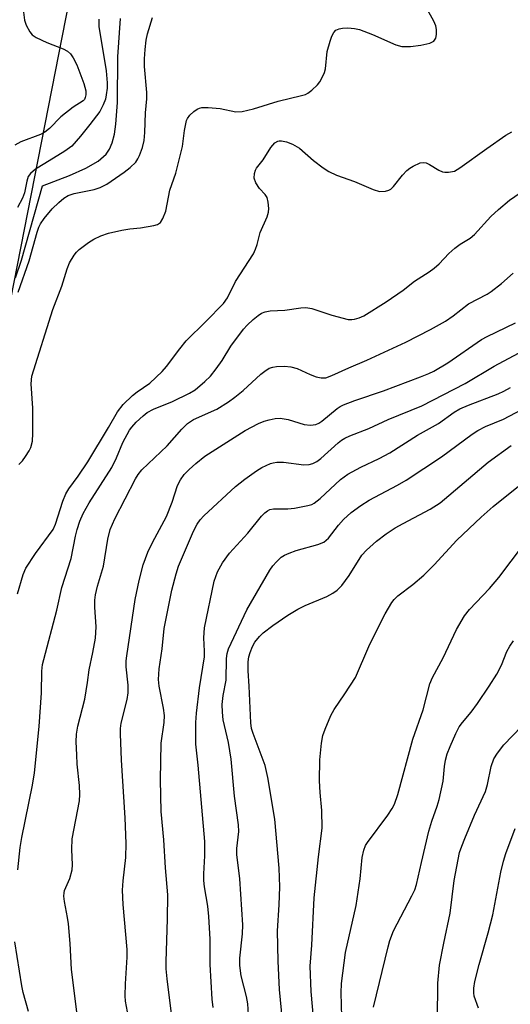
# Model space of a CAD drawing. Units: inches. Extents: x 1273767 to 1279767, y 557450 to 561450.
# Drawn here: x 1278763 to 1278870, y 560767 to 560983 of the extents above; entities that cross this region are included whole.
import ezdxf

# ---------------------------------------------------------------- set-up
doc = ezdxf.new("R2010")
doc.units = ezdxf.units.IN
doc.header["$MEASUREMENT"] = 0
for name, color, linetype in [('HYDRO-Single Line Stream', 4, 'Continuous'), ('NTRL-Trees', 3, 'Continuous'), ('Undefined', 1, 'Continuous')]:
    doc.layers.add(name, color=color, linetype=linetype)

msp = doc.modelspace()

# ---------------------------------------------------------------- linework, layer by layer
at = {"layer": 'HYDRO-Single Line Stream'}
msp.add_lwpolyline([(1278762.06, 560926.13), (1278763.33, 560929.98), (1278767.91, 560946.25), (1278773.8, 560948.48), (1278777.4, 560950.08), (1278780.09, 560951.64), (1278781.84, 560953.15), (1278782.58, 560954.25), (1278783.16, 560955.63), (1278783.66, 560957.55), (1278783.99, 560959.71), (1278784.31, 560964.49), (1278784.42, 560974.45), (1278784.96, 560982.85)], dxfattribs=at)
at = {"layer": 'NTRL-Trees'}
msp.add_polyline3d([(1277973.41, 560205.23, 0), (1278145.79, 560248.17, 0), (1278212.13, 560233.41, 0), (1278244.78, 560252.24, 0), (1278252.46, 560292.68, 0), (1278379.72, 560366.66, 0), (1278536.76, 560425.92, 0), (1278685.54, 560565.58, 0), (1278703.85, 560602.19, 0), (1278720.57, 560700.82, 0), (1278739.32, 560811.36, 0), (1278743.58, 560833.05, 0), (1278773.77, 560986.45, 0), (1278761.87, 561087.65, 0), (1278754.96, 561164.54, 0), (1278787.57, 561263.62, 0), (1278827.85, 561290.39, 0), (1278844.21, 561301.26, 0), (1278865.9, 561312.72, 0), (1278915.49, 561315.05, 0), (1278940.58, 561340.13, 0), (1278946.62, 561408.05, 0), (1278950.34, 561449.89, 0), (1279766.93, 561449.94, 0)], dxfattribs=at)
at = {"layer": 'Undefined'}
for points, elevation in [([(1278763.71, 560984.8), (1278764.01, 560982.47), (1278764.36, 560981.4), (1278765.13, 560979.9), (1278765.64, 560979.27), (1278766.54, 560978.66), (1278768.89, 560977.62), (1278772.42, 560976.23), (1278773.4, 560975.66), (1278774.02, 560975.09), (1278774.64, 560974.2), (1278775.42, 560972.72), (1278776.94, 560968.61), (1278777.38, 560967), (1278777.42, 560966.17), (1278777.29, 560965.53), (1278777.1, 560965.14), (1278776.8, 560964.8), (1278774.63, 560963.43), (1278771.91, 560961.31), (1278769.45, 560958.81), (1278768.44, 560957.98), (1278767.52, 560957.49), (1278763.16, 560955.83), (1278761.89, 560955.15)], 500), ([(1278762.75, 560885.28), (1278763.55, 560886.13), (1278764.23, 560887.05), (1278764.99, 560888.26), (1278765.35, 560889.02), (1278765.72, 560890.37), (1278765.85, 560892.1), (1278765.85, 560897.65), (1278765.43, 560902.96), (1278765.6, 560904.61), (1278770.22, 560919.23), (1278772.12, 560924.27), (1278773.31, 560928.06), (1278773.83, 560929.38), (1278774.83, 560931.07), (1278775.37, 560931.72), (1278775.98, 560932.3), (1278777.98, 560933.86), (1278779.17, 560934.55), (1278780.65, 560935.29), (1278782.38, 560935.9), (1278785.27, 560936.53), (1278787.02, 560936.82), (1278789.37, 560937.03), (1278792.27, 560937.54), (1278793.06, 560937.78), (1278793.7, 560938.22), (1278794.27, 560939.12), (1278794.89, 560940.71), (1278795.78, 560945.29), (1278797.05, 560949.02), (1278797.53, 560950.75), (1278798.52, 560954.81), (1278798.94, 560958.32), (1278799.42, 560960.51), (1278799.64, 560961), (1278800.16, 560961.68), (1278801.02, 560962.48), (1278801.72, 560962.98), (1278802.22, 560963.22), (1278802.75, 560963.34), (1278804.18, 560963.36), (1278806.79, 560963.16), (1278810.22, 560962.46), (1278811.61, 560962.53), (1278814.08, 560963.08), (1278819.46, 560964.76), (1278824.57, 560965.97), (1278825.39, 560966.24), (1278825.93, 560966.51), (1278826.81, 560967.18), (1278828.01, 560968.36), (1278828.53, 560969), (1278829.1, 560969.97), (1278829.54, 560971), (1278829.76, 560971.8), (1278830.16, 560975.65), (1278830.8, 560977.88), (1278831.21, 560978.99), (1278831.6, 560979.75), (1278832.07, 560980.25), (1278832.75, 560980.58), (1278833.52, 560980.75), (1278834.67, 560980.77), (1278836.12, 560980.64), (1278837.2, 560980.4), (1278840.07, 560979.33), (1278845.14, 560977.09), (1278846.49, 560976.7), (1278848.36, 560976.69), (1278850.64, 560976.97), (1278852.58, 560977.45), (1278853.5, 560977.91), (1278853.9, 560978.51), (1278854.07, 560979.31), (1278854.09, 560980.45), (1278853.93, 560981.27), (1278853.47, 560982.28), (1278851.69, 560985.4)], 500), ([(1278780.23, 560982.69), (1278780.26, 560981.08), (1278781.83, 560971.39), (1278782.04, 560968.74), (1278782.03, 560967.57), (1278781.88, 560966.14), (1278781.68, 560965.21), (1278781.21, 560963.94), (1278780.44, 560962.51), (1278778.31, 560959.63), (1278776.26, 560957.08), (1278774.32, 560954.94), (1278772.81, 560953.79), (1278768.43, 560951.16), (1278766.42, 560949.86), (1278765.28, 560948.95), (1278764.82, 560948.29), (1278764.49, 560947.26), (1278763.98, 560944.69), (1278763.55, 560943.53), (1278762.49, 560941.53)], 498), ([(1278762.62, 560922.98), (1278765.02, 560929.85), (1278766.77, 560936.14), (1278767.15, 560937.23), (1278767.5, 560937.94), (1278768.28, 560939.07), (1278770.06, 560941.2), (1278771.48, 560942.62), (1278772.58, 560943.56), (1278773.55, 560944.1), (1278774.85, 560944.59), (1278779.2, 560945.42), (1278780.5, 560945.87), (1278781.98, 560946.58), (1278785.76, 560949.2), (1278787.09, 560950.23), (1278788.3, 560951.43), (1278788.75, 560952.12), (1278789.11, 560952.86), (1278789.8, 560954.66), (1278790.15, 560956.18), (1278790.29, 560957.93), (1278790.41, 560962.21), (1278790.74, 560965.28), (1278790.71, 560966.64), (1278790.2, 560972.36), (1278790.2, 560974.05), (1278790.34, 560976.03), (1278790.62, 560978.07), (1278790.89, 560979.48), (1278792, 560983.07)], 498), ([(1278762.47, 560857.03), (1278763.71, 560861.21), (1278764.28, 560862.62), (1278766.42, 560865.85), (1278770.26, 560871.11), (1278770.8, 560872.23), (1278772.39, 560877.28), (1278773.06, 560878.87), (1278773.72, 560879.95), (1278775.73, 560882.75), (1278777.83, 560885.9), (1278782.38, 560893.36), (1278784.36, 560896.84), (1278785.58, 560898.41), (1278787.6, 560900.42), (1278788.6, 560901.21), (1278791.36, 560903.05), (1278794.11, 560905.63), (1278795.07, 560906.71), (1278797.94, 560910.59), (1278799.37, 560912.34), (1278803.65, 560916.56), (1278807.46, 560920.51), (1278808.34, 560921.78), (1278810.14, 560925.35), (1278814.03, 560931.37), (1278814.5, 560932.38), (1278814.87, 560933.42), (1278815.49, 560936.07), (1278817.01, 560939.48), (1278817.3, 560940.49), (1278817.39, 560941.25), (1278817.27, 560942.64), (1278817.01, 560943.7), (1278816.64, 560944.38), (1278815.34, 560945.68), (1278814.55, 560946.88), (1278814.19, 560947.94), (1278814.26, 560948.92), (1278814.49, 560949.64), (1278814.74, 560950.11), (1278816.15, 560951.95), (1278817.86, 560954.62), (1278818.74, 560955.62), (1278819.35, 560956.02), (1278819.68, 560956.1), (1278820.19, 560956.1), (1278821.26, 560955.84), (1278822.61, 560955.32), (1278824.1, 560954.48), (1278827.14, 560951.75), (1278829.26, 560950.17), (1278830.49, 560949.36), (1278832.22, 560948.57), (1278836.11, 560947.16), (1278840.23, 560945.44), (1278841.63, 560945.02), (1278842.91, 560945.08), (1278843.64, 560945.29), (1278844.07, 560945.54), (1278844.66, 560946.11), (1278846.6, 560948.56), (1278847.57, 560949.6), (1278848.24, 560950.13), (1278848.97, 560950.57), (1278850.5, 560951.26), (1278851.28, 560951.37), (1278851.8, 560951.25), (1278852.56, 560950.89), (1278854.55, 560949.67), (1278855.34, 560949.34), (1278855.85, 560949.25), (1278856.65, 560949.24), (1278857.96, 560949.47), (1278859.19, 560950.15), (1278865.08, 560954.43), (1278869.24, 560957.33), (1278870.49, 560958.08)], 502), ([(1278762.56, 560796.66), (1278763.02, 560801.57), (1278763.39, 560803.73), (1278765.77, 560815.17), (1278766.2, 560817.86), (1278767.19, 560827.99), (1278767.68, 560835.39), (1278767.81, 560840.12), (1278767.96, 560841.53), (1278768.19, 560842.66), (1278771.05, 560853.44), (1278772.17, 560858.43), (1278774.23, 560864.74), (1278775.11, 560869.66), (1278775.49, 560871.11), (1278776.1, 560872.93), (1278776.82, 560874.58), (1278778.12, 560876.91), (1278783.12, 560884.63), (1278784.13, 560886.73), (1278785.47, 560890.14), (1278786.96, 560892.83), (1278787.44, 560893.49), (1278788.43, 560894.54), (1278789.9, 560895.94), (1278790.79, 560896.64), (1278792.17, 560897.4), (1278796.38, 560899.1), (1278800.06, 560900.87), (1278801.27, 560901.64), (1278803.43, 560903.45), (1278804.64, 560904.64), (1278805.86, 560906.21), (1278807.18, 560908.07), (1278809.12, 560911.21), (1278811.9, 560914.92), (1278812.68, 560915.79), (1278813.97, 560916.98), (1278815.08, 560917.92), (1278815.8, 560918.39), (1278816.59, 560918.7), (1278817.72, 560918.94), (1278820.92, 560919.07), (1278824.4, 560919.54), (1278825.48, 560919.62), (1278826.84, 560919.38), (1278831.17, 560917.97), (1278834.76, 560917.04), (1278835.58, 560916.98), (1278836.1, 560917.05), (1278837.14, 560917.36), (1278838.14, 560917.78), (1278843.09, 560920.88), (1278846.74, 560923.46), (1278849.26, 560925.41), (1278852.42, 560927.45), (1278853.57, 560928.27), (1278854.61, 560929.18), (1278856.72, 560931.44), (1278858.05, 560932.63), (1278859.23, 560933.51), (1278861.39, 560934.82), (1278862.36, 560935.58), (1278865.94, 560939.51), (1278867.64, 560941.09), (1278870.04, 560943.09), (1278873.48, 560945.53)], 504), ([(1278775.65, 560763.88), (1278774.27, 560774.89), (1278773.98, 560780.52), (1278773.6, 560784.82), (1278773.42, 560786.26), (1278772.75, 560789.74), (1278772.6, 560790.89), (1278772.63, 560791.62), (1278772.75, 560792.12), (1278773.9, 560794.78), (1278774.38, 560796.66), (1278774.5, 560797.75), (1278774.35, 560801.13), (1278774.44, 560803.42), (1278776.01, 560811.71), (1278776.06, 560813.11), (1278775.99, 560815.07), (1278775.53, 560819.77), (1278775.41, 560821.78), (1278775.31, 560824.62), (1278775.36, 560826.35), (1278775.65, 560828.09), (1278777.15, 560833.95), (1278777.79, 560837.63), (1278778.12, 560840.38), (1278778.95, 560844.17), (1278779.49, 560847.35), (1278779.63, 560849.8), (1278779.37, 560854.13), (1278779.38, 560855.61), (1278779.49, 560856.77), (1278779.95, 560858.67), (1278781.25, 560863.1), (1278782.18, 560868.95), (1278782.73, 560871.11), (1278783.73, 560873.43), (1278788.23, 560882.14), (1278788.82, 560883.1), (1278789.63, 560884.11), (1278795.19, 560889.35), (1278798.37, 560893.06), (1278799.59, 560894.25), (1278800.96, 560895.11), (1278806.06, 560897.41), (1278808.56, 560898.98), (1278809.99, 560900.01), (1278811.78, 560901.5), (1278815.63, 560905.05), (1278816.55, 560905.74), (1278817.51, 560906.33), (1278818.28, 560906.62), (1278819.11, 560906.73), (1278820.83, 560906.78), (1278822.24, 560906.69), (1278823.57, 560906.29), (1278826.41, 560905), (1278827.76, 560904.49), (1278828.86, 560904.22), (1278829.85, 560904.27), (1278831.18, 560904.75), (1278834.87, 560906.42), (1278838.85, 560908.11), (1278847.33, 560912.04), (1278852.72, 560914.84), (1278856.06, 560916.68), (1278857.7, 560917.79), (1278861.08, 560920.4), (1278865.11, 560922.56), (1278866.02, 560923.14), (1278868.25, 560924.87), (1278870.81, 560927.17)], 506), ([(1278786.72, 560764.42), (1278786.09, 560767.92), (1278786.03, 560769.09), (1278786.08, 560771.73), (1278786.42, 560777.53), (1278786.43, 560779.2), (1278785.55, 560789.07), (1278785.42, 560792.23), (1278785.56, 560794.24), (1278786.17, 560799.32), (1278786.25, 560802.44), (1278785.99, 560808), (1278785.18, 560820.61), (1278784.95, 560826.38), (1278784.99, 560827.54), (1278785.16, 560828.71), (1278786.44, 560833.92), (1278786.68, 560835.36), (1278786.66, 560837.02), (1278786.24, 560841.02), (1278786.25, 560842.34), (1278786.34, 560843.44), (1278788.2, 560855.81), (1278789.03, 560859.92), (1278789.93, 560863.33), (1278790.94, 560866.1), (1278791.94, 560868.22), (1278795.01, 560873.89), (1278796.31, 560877.08), (1278797.45, 560880.7), (1278798.1, 560881.98), (1278798.93, 560883.14), (1278799.96, 560884.2), (1278801.46, 560885.55), (1278803.43, 560887.14), (1278812.24, 560892.71), (1278815.13, 560894.3), (1278816.4, 560894.78), (1278817.45, 560895.09), (1278818.78, 560895.35), (1278819.88, 560895.42), (1278821.61, 560895.14), (1278825.11, 560894.04), (1278826.53, 560893.92), (1278827.65, 560894.05), (1278828.34, 560894.32), (1278829, 560894.74), (1278832.32, 560897.54), (1278832.99, 560897.99), (1278833.71, 560898.35), (1278836.17, 560899.28), (1278842.46, 560901.44), (1278850.57, 560904.44), (1278852.39, 560905.18), (1278853.44, 560905.7), (1278856.54, 560907.5), (1278863.88, 560912.61), (1278865.13, 560913.3), (1278871.34, 560916.26)], 508), ([(1278796.14, 560765.14), (1278795.16, 560772.79), (1278794.98, 560775), (1278794.94, 560776.63), (1278795.29, 560785.83), (1278795.3, 560791.21), (1278794.81, 560797.09), (1278794.44, 560803.18), (1278793.89, 560809.39), (1278793.74, 560816.37), (1278793.84, 560824.38), (1278794.49, 560828.91), (1278794.58, 560830.37), (1278794.37, 560832.03), (1278793.42, 560836.79), (1278793.27, 560838.27), (1278793.43, 560840.61), (1278794.12, 560844.95), (1278794.56, 560849.43), (1278796.19, 560857.84), (1278797.16, 560861.42), (1278797.69, 560863.05), (1278800.93, 560870.69), (1278801.74, 560872.24), (1278802.4, 560873.2), (1278803.2, 560874.06), (1278810.12, 560880.48), (1278812.18, 560882.09), (1278814.7, 560883.88), (1278815.9, 560884.65), (1278817.78, 560885.51), (1278818.34, 560885.68), (1278819.19, 560885.8), (1278820.64, 560885.78), (1278825.05, 560885.24), (1278826.19, 560885.31), (1278827.01, 560885.52), (1278827.93, 560885.99), (1278828.79, 560886.6), (1278832.57, 560890.03), (1278833.27, 560890.59), (1278834.03, 560891.06), (1278835.08, 560891.54), (1278839.28, 560893.18), (1278843.5, 560895.13), (1278850.87, 560898.14), (1278860.34, 560902.98), (1278866.67, 560906.78), (1278872, 560909.66)], 510), ([(1278805.26, 560766.51), (1278804.99, 560768.39), (1278804.61, 560775.98), (1278804.58, 560781.51), (1278804.28, 560786.42), (1278804.06, 560788.69), (1278803.36, 560792.93), (1278803.22, 560794.33), (1278803.22, 560795.76), (1278803.43, 560799.75), (1278803.38, 560802.84), (1278801.98, 560819.51), (1278801.43, 560824.1), (1278801.45, 560828.84), (1278801.56, 560830.89), (1278802.27, 560836.42), (1278803.32, 560843.25), (1278803.34, 560844.51), (1278803.17, 560847.36), (1278803.33, 560849.56), (1278805.44, 560859.76), (1278806.16, 560861.8), (1278807.29, 560863.77), (1278808.78, 560865.88), (1278812.8, 560870.31), (1278815.77, 560873.98), (1278816.53, 560874.73), (1278817.15, 560875.2), (1278817.62, 560875.44), (1278818.42, 560875.61), (1278821.54, 560875.58), (1278823.01, 560875.73), (1278825.94, 560876.3), (1278826.78, 560876.57), (1278827.28, 560876.83), (1278828.64, 560877.88), (1278833.05, 560882.04), (1278834.7, 560883.22), (1278837.49, 560884.72), (1278841.52, 560886.62), (1278843.89, 560887.84), (1278849.88, 560891.71), (1278854.5, 560894.3), (1278857.91, 560896.73), (1278859.15, 560897.49), (1278861.02, 560898.3), (1278867.51, 560900.72), (1278868.8, 560901.32), (1278870.25, 560902.17)], 512), ([(1278813.19, 560761.49), (1278812.82, 560767.32), (1278812.5, 560768.97), (1278811.33, 560773.5), (1278811.04, 560775.74), (1278811.04, 560777.37), (1278811.67, 560782.62), (1278811.73, 560784.66), (1278811.08, 560794.67), (1278810.39, 560800.02), (1278810.42, 560801.35), (1278810.83, 560805.06), (1278810.81, 560806.52), (1278809.87, 560812.75), (1278809.17, 560820.89), (1278808.58, 560824.51), (1278807.45, 560829.47), (1278807.28, 560831.12), (1278807.22, 560832.81), (1278807.41, 560834.79), (1278808.07, 560838.15), (1278808.15, 560842.9), (1278808.32, 560843.97), (1278808.61, 560845.02), (1278812.58, 560853.55), (1278817.64, 560862.17), (1278818.3, 560863.13), (1278819.05, 560864.01), (1278820.11, 560865), (1278820.81, 560865.47), (1278821.82, 560865.94), (1278823.4, 560866.52), (1278828.14, 560867.8), (1278829.43, 560868.34), (1278830.47, 560869.22), (1278832.67, 560872.06), (1278833.76, 560873.29), (1278835.39, 560874.79), (1278837.5, 560876.34), (1278839.36, 560877.47), (1278845.51, 560880.77), (1278847.42, 560881.9), (1278855.18, 560886.99), (1278861.89, 560891.91), (1278863.1, 560892.72), (1278864.8, 560893.58), (1278868.71, 560895.19), (1278872.74, 560897.34)], 514), ([(1278821.07, 560756.9), (1278819.74, 560770.47), (1278819.41, 560776.67), (1278819.32, 560783.32), (1278819.67, 560789), (1278819.82, 560792.96), (1278819.67, 560797), (1278818.75, 560807.76), (1278817.17, 560816.88), (1278816.57, 560819.44), (1278813.97, 560826.5), (1278813.65, 560827.59), (1278813.45, 560828.77), (1278813.1, 560836.8), (1278812.87, 560840.17), (1278812.86, 560842.16), (1278813.02, 560843.2), (1278813.29, 560844.19), (1278813.83, 560845.47), (1278814.37, 560846.42), (1278815.35, 560847.7), (1278816.17, 560848.49), (1278818.26, 560850.09), (1278821.55, 560852.34), (1278823.77, 560853.65), (1278825.32, 560854.45), (1278830.11, 560856.46), (1278831.4, 560857.17), (1278832.37, 560857.82), (1278833.37, 560858.86), (1278834.94, 560861.01), (1278837.72, 560865.48), (1278838.72, 560866.55), (1278840.97, 560868.5), (1278843.06, 560870.11), (1278844.99, 560871.42), (1278846.76, 560872.43), (1278852.7, 560875.51), (1278854.88, 560876.94), (1278865.34, 560885.83), (1278870.38, 560889.42)], 516), ([(1278827.33, 560762.7), (1278826.66, 560770.04), (1278826.42, 560775.61), (1278826.84, 560780.16), (1278827.32, 560790.54), (1278828.27, 560799.49), (1278829.06, 560805.73), (1278829, 560809.6), (1278828.63, 560813.58), (1278828.51, 560816.1), (1278828.59, 560820.71), (1278828.95, 560824.39), (1278829.22, 560826.06), (1278829.71, 560827.45), (1278830.98, 560830.43), (1278831.66, 560831.73), (1278834.04, 560835.11), (1278836.34, 560838.73), (1278839.3, 560845.49), (1278841.49, 560850.07), (1278842.83, 560852.66), (1278844.27, 560855.1), (1278844.8, 560855.76), (1278845.63, 560856.56), (1278848.89, 560859.05), (1278851.26, 560861.06), (1278853.54, 560863.35), (1278858.52, 560868.76), (1278863.79, 560873.8), (1278866.43, 560876.11), (1278872, 560880.55)], 518), ([(1278833.42, 560761.91), (1278833.19, 560769.75), (1278833.3, 560771.82), (1278834.18, 560778.59), (1278836.49, 560788.83), (1278837.35, 560794.72), (1278837.78, 560799.37), (1278838.16, 560800.97), (1278838.56, 560801.95), (1278838.97, 560802.66), (1278843.41, 560808.61), (1278844.37, 560810.04), (1278844.88, 560811.04), (1278845.61, 560813.16), (1278848.92, 560825.24), (1278851.12, 560831.68), (1278852.6, 560837.36), (1278853.21, 560838.71), (1278855.53, 560843.04), (1278858.42, 560849.24), (1278860.2, 560852.2), (1278861.3, 560853.57), (1278865.64, 560858.19), (1278867.71, 560860.58), (1278873.05, 560867.71)], 520), ([(1278840.26, 560766.61), (1278843.47, 560779.79), (1278843.87, 560781.18), (1278844.69, 560783.32), (1278848.68, 560790.96), (1278849.31, 560792.31), (1278849.69, 560793.43), (1278850.75, 560798.29), (1278852.37, 560805.12), (1278853.06, 560807.31), (1278854.23, 560810.59), (1278854.63, 560812), (1278855.5, 560816.08), (1278855.84, 560819.27), (1278856.06, 560820.67), (1278856.4, 560822.04), (1278857.01, 560823.65), (1278858.27, 560826.48), (1278859.04, 560827.95), (1278859.73, 560828.91), (1278861.6, 560831.12), (1278863, 560833.02), (1278865.58, 560836.8), (1278867.26, 560839.45), (1278868.28, 560841.41), (1278869.44, 560844.4), (1278870.06, 560845.58), (1278870.9, 560846.76)], 522), ([(1278854.31, 560764.05), (1278854.32, 560771.85), (1278854.75, 560775.78), (1278855.63, 560780.64), (1278857.07, 560787.19), (1278857.94, 560794.31), (1278859.12, 560800.43), (1278859.57, 560801.85), (1278860.22, 560803.47), (1278862.4, 560808.58), (1278864.75, 560813.78), (1278865.22, 560815.33), (1278865.99, 560819.28), (1278866.59, 560820.9), (1278867.36, 560822.15), (1278868.81, 560824.01), (1278872.64, 560827.99)], 524), ([(1278863.25, 560766.4), (1278862.31, 560769.02), (1278862.19, 560769.73), (1278862.19, 560770.78), (1278862.45, 560772.23), (1278863.36, 560775.97), (1278865.35, 560782.9), (1278866.37, 560786.81), (1278868.1, 560796.13), (1278868.69, 560798.58), (1278869.19, 560800.22), (1278871.24, 560805.71)], 526), ([(1278764.89, 560765.65), (1278763.7, 560769.84), (1278763.38, 560771.27), (1278761.89, 560780.92)], 504)]:
    msp.add_lwpolyline(points, dxfattribs=dict(at, elevation=elevation))

doc.saveas('drawing.dxf')
